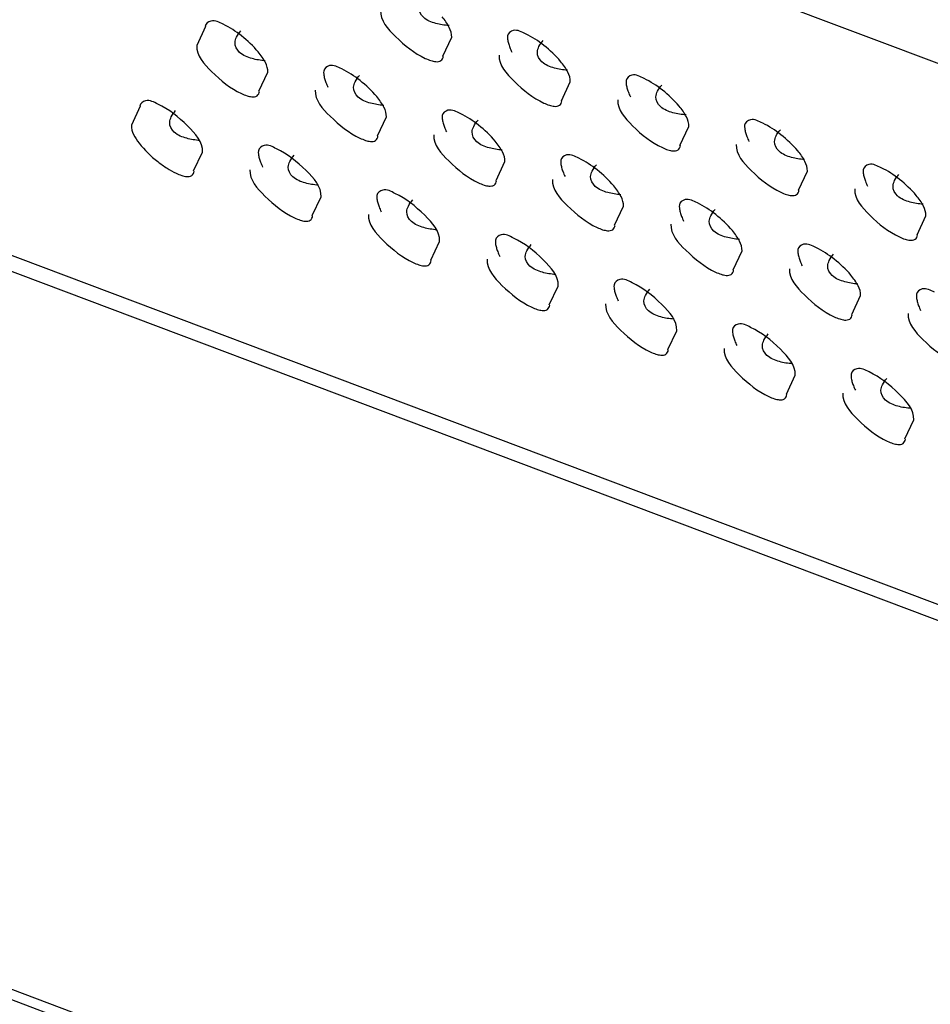
# Model space of a CAD drawing. Units: millimetres. Extents: x 0 to 7596, y 0 to 4193.
# Drawn here: x 5495 to 5503, y 3342 to 3351 of the extents above; entities that cross this region are included whole.
import ezdxf

# ---------------------------------------------------------------- set-up
doc = ezdxf.new("R2010")
doc.units = ezdxf.units.MM

msp = doc.modelspace()

# ---------------------------------------------------------------- linework, layer by layer
at = {"color": 7, "linetype": 'Continuous'}
for p, q in [((5634.8803, 3295.6169), (5003.9603, 3533.3458)), ((5003.588, 3527.0649), (5634.5088, 3289.3357)), ((5003.6329, 3526.9542), (5634.5529, 3289.2253)), ((5495.3255, 3353.1867), (5584.3965, 3319.6249)), ((5590.0967, 3312.6329), (5489.3586, 3350.5924)), ((5496.6891, 3350.5331), (5496.6096, 3350.3637)), ((5498.8109, 3350.2686), (5498.8904, 3350.4381)), ((5497.1663, 3349.9545), (5497.2458, 3350.1239)), ((5499.8713, 3349.8691), (5499.9508, 3350.0386)), ((5496.1048, 3349.8194), (5496.0253, 3349.6499)), ((5498.2267, 3349.5549), (5498.3062, 3349.7244)), ((5500.9317, 3349.4696), (5501.0112, 3349.639)), ((5496.582, 3349.2408), (5496.6615, 3349.4102)), ((5499.287, 3349.1554), (5499.3665, 3349.3248)), ((5501.992, 3349.07), (5502.0716, 3349.2395)), ((5497.6424, 3348.8412), (5497.7219, 3349.0107)), ((5500.3474, 3348.7558), (5500.4269, 3348.9253)), ((5503.0524, 3348.6705), (5503.1319, 3348.8399)), ((5498.7028, 3348.4417), (5498.7823, 3348.6111)), ((5501.4078, 3348.3563), (5501.4873, 3348.5258)), ((5499.7631, 3348.0421), (5499.8426, 3348.2116)), ((5502.4681, 3347.9568), (5502.5477, 3348.1262)), ((5500.8235, 3347.6426), (5500.903, 3347.812)), ((5501.8839, 3347.243), (5501.9634, 3347.4125)), ((5502.9442, 3346.8435), (5503.0238, 3347.0129))]:
    msp.add_line(p, q, dxfattribs=at)
for points, knots in [([(5498.7488, 3350.561), (5498.709, 3350.5724), (5498.6373, 3350.5975), (5498.5947, 3350.6714), (5498.5966, 3350.7036)], [0, 0, 0, 0, 0.562239, 1, 1, 1, 1]), ([(5496.8465, 3350.5532), (5496.8121, 3350.5694), (5496.7525, 3350.6069), (5496.6878, 3350.5582), (5496.6849, 3350.5349)], [0, 0, 0, 0, 0.619153, 1, 1, 1, 1]), ([(5498.2542, 3350.6778), (5498.2489, 3350.5882), (5498.4048, 3350.4162), (5498.554, 3350.2954), (5498.6535, 3350.2486)], [0, 0, 0, 0, 0.449576, 1, 1, 1, 1]), ([(5498.8904, 3350.4381), (5498.8922, 3350.4677), (5498.8686, 3350.5356), (5498.8287, 3350.5907), (5498.8039, 3350.6204)], [0, 0, 0, 0, 0.433656, 1, 1, 1, 1]), ([(5497.1593, 3350.3062), (5497.1152, 3350.3591), (5497.0167, 3350.4505), (5496.905, 3350.5257), (5496.8465, 3350.5532)], [0, 0, 0, 0, 0.516146, 1, 1, 1, 1]), ([(5498.8662, 3350.5414), (5498.846, 3350.5427), (5498.8065, 3350.5472), (5498.7676, 3350.5557), (5498.7488, 3350.561)], [0, 0, 0, 0, 0.509574, 1, 1, 1, 1]), ([(5499.5515, 3350.4678), (5499.5171, 3350.484), (5499.4575, 3350.5215), (5499.3928, 3350.4728), (5499.39, 3350.4496)], [0, 0, 0, 0, 0.619153, 1, 1, 1, 1]), ([(5496.9519, 3350.3894), (5496.953, 3350.4065), (5496.9655, 3350.4456), (5496.9897, 3350.4777), (5497.0048, 3350.4946)], [0, 0, 0, 0, 0.431535, 1, 1, 1, 1]), ([(5499.39, 3350.4496), (5499.3888, 3350.44), (5499.3896, 3350.4176), (5499.3944, 3350.3959), (5499.3977, 3350.3839)], [0, 0, 0, 0, 0.436545, 1, 1, 1, 1]), ([(5499.8643, 3350.2208), (5499.8202, 3350.2738), (5499.7217, 3350.3651), (5499.61, 3350.4403), (5499.5515, 3350.4678)], [0, 0, 0, 0, 0.516146, 1, 1, 1, 1]), ([(5496.6096, 3350.3637), (5496.6043, 3350.274), (5496.7602, 3350.102), (5496.9094, 3349.9812), (5497.0089, 3349.9344)], [0, 0, 0, 0, 0.449576, 1, 1, 1, 1]), ([(5497.1042, 3350.2469), (5497.0644, 3350.2582), (5496.9926, 3350.2833), (5496.95, 3350.3572), (5496.9519, 3350.3894)], [0, 0, 0, 0, 0.562239, 1, 1, 1, 1]), ([(5499.3977, 3350.3839), (5499.4011, 3350.3714), (5499.4102, 3350.3444), (5499.4213, 3350.3182), (5499.4278, 3350.3041)], [0, 0, 0, 0, 0.455482, 1, 1, 1, 1]), ([(5499.6569, 3350.304), (5499.658, 3350.3212), (5499.6706, 3350.3602), (5499.6947, 3350.3924), (5499.7098, 3350.4092)], [0, 0, 0, 0, 0.431535, 1, 1, 1, 1]), ([(5497.2216, 3350.2272), (5497.2014, 3350.2285), (5497.1618, 3350.233), (5497.1229, 3350.2415), (5497.1042, 3350.2469)], [0, 0, 0, 0, 0.509574, 1, 1, 1, 1]), ([(5497.2458, 3350.1239), (5497.2476, 3350.1535), (5497.224, 3350.2215), (5497.184, 3350.2765), (5497.1593, 3350.3062)], [0, 0, 0, 0, 0.433656, 1, 1, 1, 1]), ([(5498.6535, 3350.2486), (5498.6699, 3350.2409), (5498.7004, 3350.2283), (5498.7328, 3350.2205), (5498.7476, 3350.2193)], [0, 0, 0, 0, 0.54909, 1, 1, 1, 1]), ([(5498.7476, 3350.2193), (5498.7632, 3350.218), (5498.7978, 3350.22), (5498.8133, 3350.2522), (5498.8151, 3350.2668)], [0, 0, 0, 0, 0.514853, 1, 1, 1, 1]), ([(5499.3146, 3350.2783), (5499.3093, 3350.1887), (5499.4652, 3350.0166), (5499.6144, 3349.8958), (5499.7139, 3349.849)], [0, 0, 0, 0, 0.449576, 1, 1, 1, 1]), ([(5499.8092, 3350.1615), (5499.7694, 3350.1728), (5499.6976, 3350.198), (5499.655, 3350.2719), (5499.6569, 3350.304)], [0, 0, 0, 0, 0.562239, 1, 1, 1, 1]), ([(5497.9069, 3350.1536), (5497.8725, 3350.1698), (5497.8128, 3350.2073), (5497.7481, 3350.1586), (5497.7453, 3350.1354)], [0, 0, 0, 0, 0.619153, 1, 1, 1, 1]), ([(5498.2196, 3349.9066), (5498.1756, 3349.9596), (5498.077, 3350.0509), (5497.9653, 3350.1261), (5497.9069, 3350.1536)], [0, 0, 0, 0, 0.516146, 1, 1, 1, 1]), ([(5499.9266, 3350.1418), (5499.9064, 3350.1432), (5499.8668, 3350.1477), (5499.8279, 3350.1562), (5499.8092, 3350.1615)], [0, 0, 0, 0, 0.509574, 1, 1, 1, 1]), ([(5499.9508, 3350.0386), (5499.9526, 3350.0681), (5499.929, 3350.1361), (5499.889, 3350.1911), (5499.8643, 3350.2208)], [0, 0, 0, 0, 0.433656, 1, 1, 1, 1]), ([(5497.7453, 3350.1354), (5497.7441, 3350.1258), (5497.745, 3350.1034), (5497.7497, 3350.0817), (5497.753, 3350.0697)], [0, 0, 0, 0, 0.436545, 1, 1, 1, 1]), ([(5497.753, 3350.0697), (5497.7565, 3350.0572), (5497.7656, 3350.0302), (5497.7767, 3350.004), (5497.7831, 3349.99)], [0, 0, 0, 0, 0.455482, 1, 1, 1, 1]), ([(5498.0123, 3349.9899), (5498.0133, 3350.007), (5498.0259, 3350.046), (5498.0501, 3350.0782), (5498.0651, 3350.0951)], [0, 0, 0, 0, 0.431535, 1, 1, 1, 1]), ([(5500.6119, 3350.0683), (5500.5775, 3350.0844), (5500.5178, 3350.122), (5500.4531, 3350.0732), (5500.4503, 3350.05)], [0, 0, 0, 0, 0.619153, 1, 1, 1, 1]), ([(5500.9247, 3349.8213), (5500.8806, 3349.8742), (5500.7821, 3349.9656), (5500.6703, 3350.0408), (5500.6119, 3350.0683)], [0, 0, 0, 0, 0.516146, 1, 1, 1, 1]), ([(5498.1645, 3349.8473), (5498.1247, 3349.8586), (5498.053, 3349.8838), (5498.0104, 3349.9577), (5498.0123, 3349.9899)], [0, 0, 0, 0, 0.562239, 1, 1, 1, 1]), ([(5500.4503, 3350.05), (5500.4492, 3350.0404), (5500.45, 3350.018), (5500.4547, 3349.9964), (5500.4581, 3349.9843)], [0, 0, 0, 0, 0.436545, 1, 1, 1, 1]), ([(5500.4581, 3349.9843), (5500.4615, 3349.9718), (5500.4706, 3349.9449), (5500.4817, 3349.9187), (5500.4881, 3349.9046)], [0, 0, 0, 0, 0.455482, 1, 1, 1, 1]), ([(5500.7173, 3349.9045), (5500.7183, 3349.9216), (5500.7309, 3349.9607), (5500.7551, 3349.9928), (5500.7702, 3350.0097)], [0, 0, 0, 0, 0.431535, 1, 1, 1, 1]), ([(5497.0089, 3349.9344), (5497.0253, 3349.9267), (5497.0558, 3349.9141), (5497.0882, 3349.9063), (5497.103, 3349.9051)], [0, 0, 0, 0, 0.54909, 1, 1, 1, 1]), ([(5497.103, 3349.9051), (5497.1186, 3349.9038), (5497.1532, 3349.9058), (5497.1687, 3349.938), (5497.1704, 3349.9527)], [0, 0, 0, 0, 0.514853, 1, 1, 1, 1]), ([(5497.67, 3349.9641), (5497.6646, 3349.8745), (5497.8205, 3349.7024), (5497.9698, 3349.5817), (5498.0692, 3349.5349)], [0, 0, 0, 0, 0.449576, 1, 1, 1, 1]), ([(5498.3062, 3349.7244), (5498.3079, 3349.7539), (5498.2844, 3349.8219), (5498.2444, 3349.8769), (5498.2196, 3349.9066)], [0, 0, 0, 0, 0.433656, 1, 1, 1, 1]), ([(5500.8695, 3349.762), (5500.8298, 3349.7733), (5500.758, 3349.7984), (5500.7154, 3349.8723), (5500.7173, 3349.9045)], [0, 0, 0, 0, 0.562239, 1, 1, 1, 1]), ([(5496.2622, 3349.8395), (5496.2278, 3349.8556), (5496.1682, 3349.8932), (5496.1035, 3349.8444), (5496.1007, 3349.8212)], [0, 0, 0, 0, 0.619153, 1, 1, 1, 1]), ([(5496.6615, 3349.4102), (5496.6668, 3349.4998), (5496.5109, 3349.6719), (5496.3617, 3349.7927), (5496.2622, 3349.8395)], [0, 0, 0, 0, 0.449576, 1, 1, 1, 1]), ([(5498.2819, 3349.8277), (5498.2617, 3349.829), (5498.2222, 3349.8335), (5498.1833, 3349.842), (5498.1645, 3349.8473)], [0, 0, 0, 0, 0.509574, 1, 1, 1, 1]), ([(5499.7139, 3349.849), (5499.7303, 3349.8413), (5499.7608, 3349.8287), (5499.7932, 3349.8209), (5499.808, 3349.8197)], [0, 0, 0, 0, 0.54909, 1, 1, 1, 1]), ([(5499.808, 3349.8197), (5499.8236, 3349.8184), (5499.8582, 3349.8204), (5499.8737, 3349.8526), (5499.8755, 3349.8673)], [0, 0, 0, 0, 0.514853, 1, 1, 1, 1]), ([(5500.375, 3349.8787), (5500.3697, 3349.7891), (5500.5255, 3349.6171), (5500.6748, 3349.4963), (5500.7743, 3349.4495)], [0, 0, 0, 0, 0.449576, 1, 1, 1, 1]), ([(5501.0112, 3349.639), (5501.0129, 3349.6686), (5500.9894, 3349.7366), (5500.9494, 3349.7916), (5500.9247, 3349.8213)], [0, 0, 0, 0, 0.433656, 1, 1, 1, 1]), ([(5496.3677, 3349.6757), (5496.3687, 3349.6928), (5496.3813, 3349.7319), (5496.4055, 3349.764), (5496.4205, 3349.7809)], [0, 0, 0, 0, 0.431535, 1, 1, 1, 1]), ([(5498.8057, 3349.7358), (5498.8045, 3349.7262), (5498.8053, 3349.7039), (5498.8101, 3349.6822), (5498.8134, 3349.6701)], [0, 0, 0, 0, 0.436545, 1, 1, 1, 1]), ([(5498.9673, 3349.7541), (5498.9328, 3349.7703), (5498.8732, 3349.8078), (5498.8085, 3349.7591), (5498.8057, 3349.7358)], [0, 0, 0, 0, 0.619153, 1, 1, 1, 1]), ([(5499.28, 3349.5071), (5499.2359, 3349.56), (5499.1374, 3349.6514), (5499.0257, 3349.7266), (5498.9673, 3349.7541)], [0, 0, 0, 0, 0.516146, 1, 1, 1, 1]), ([(5500.987, 3349.7423), (5500.9668, 3349.7436), (5500.9272, 3349.7481), (5500.8883, 3349.7566), (5500.8695, 3349.762)], [0, 0, 0, 0, 0.509574, 1, 1, 1, 1]), ([(5496.0253, 3349.6499), (5496.0219, 3349.5924), (5496.1031, 3349.465), (5496.1988, 3349.3739), (5496.2604, 3349.3254)], [0, 0, 0, 0, 0.423887, 1, 1, 1, 1]), ([(5496.5199, 3349.5331), (5496.4801, 3349.5445), (5496.4084, 3349.5696), (5496.3658, 3349.6435), (5496.3677, 3349.6757)], [0, 0, 0, 0, 0.562239, 1, 1, 1, 1]), ([(5498.8134, 3349.6701), (5498.8169, 3349.6577), (5498.826, 3349.6307), (5498.8371, 3349.6045), (5498.8435, 3349.5904)], [0, 0, 0, 0, 0.455482, 1, 1, 1, 1]), ([(5499.0727, 3349.5903), (5499.0737, 3349.6074), (5499.0863, 3349.6465), (5499.1105, 3349.6786), (5499.1255, 3349.6955)], [0, 0, 0, 0, 0.431535, 1, 1, 1, 1]), ([(5501.5107, 3349.6505), (5501.5095, 3349.6409), (5501.5103, 3349.6185), (5501.5151, 3349.5968), (5501.5184, 3349.5848)], [0, 0, 0, 0, 0.436545, 1, 1, 1, 1]), ([(5501.6723, 3349.6687), (5501.6378, 3349.6849), (5501.5782, 3349.7224), (5501.5135, 3349.6737), (5501.5107, 3349.6505)], [0, 0, 0, 0, 0.619153, 1, 1, 1, 1]), ([(5501.985, 3349.4217), (5501.9409, 3349.4747), (5501.8424, 3349.566), (5501.7307, 3349.6412), (5501.6723, 3349.6687)], [0, 0, 0, 0, 0.516146, 1, 1, 1, 1]), ([(5498.0692, 3349.5349), (5498.0856, 3349.5272), (5498.1162, 3349.5146), (5498.1485, 3349.5068), (5498.1634, 3349.5055)], [0, 0, 0, 0, 0.54909, 1, 1, 1, 1]), ([(5498.1634, 3349.5055), (5498.179, 3349.5042), (5498.2136, 3349.5062), (5498.229, 3349.5385), (5498.2308, 3349.5531)], [0, 0, 0, 0, 0.514853, 1, 1, 1, 1]), ([(5498.7303, 3349.5646), (5498.725, 3349.4749), (5498.8809, 3349.3029), (5499.0301, 3349.1821), (5499.1296, 3349.1353)], [0, 0, 0, 0, 0.449576, 1, 1, 1, 1]), ([(5499.2249, 3349.4478), (5499.1851, 3349.4591), (5499.1134, 3349.4843), (5499.0708, 3349.5582), (5499.0727, 3349.5903)], [0, 0, 0, 0, 0.562239, 1, 1, 1, 1]), ([(5501.5184, 3349.5848), (5501.5219, 3349.5723), (5501.531, 3349.5453), (5501.5421, 3349.5191), (5501.5485, 3349.505)], [0, 0, 0, 0, 0.455482, 1, 1, 1, 1]), ([(5501.7777, 3349.5049), (5501.7787, 3349.5221), (5501.7913, 3349.5611), (5501.8155, 3349.5933), (5501.8305, 3349.6102)], [0, 0, 0, 0, 0.431535, 1, 1, 1, 1]), ([(5496.6373, 3349.5135), (5496.6171, 3349.5148), (5496.5776, 3349.5193), (5496.5386, 3349.5278), (5496.5199, 3349.5331)], [0, 0, 0, 0, 0.509574, 1, 1, 1, 1]), ([(5497.3226, 3349.4399), (5497.2882, 3349.4561), (5497.2286, 3349.4936), (5497.1639, 3349.4449), (5497.161, 3349.4217)], [0, 0, 0, 0, 0.619153, 1, 1, 1, 1]), ([(5499.3423, 3349.4281), (5499.3221, 3349.4295), (5499.2826, 3349.434), (5499.2436, 3349.4424), (5499.2249, 3349.4478)], [0, 0, 0, 0, 0.509574, 1, 1, 1, 1]), ([(5499.3665, 3349.3248), (5499.3683, 3349.3544), (5499.3447, 3349.4224), (5499.3048, 3349.4774), (5499.28, 3349.5071)], [0, 0, 0, 0, 0.433656, 1, 1, 1, 1]), ([(5500.7743, 3349.4495), (5500.7906, 3349.4418), (5500.8212, 3349.4292), (5500.8536, 3349.4214), (5500.8684, 3349.4202)], [0, 0, 0, 0, 0.54909, 1, 1, 1, 1]), ([(5500.8684, 3349.4202), (5500.884, 3349.4189), (5500.9186, 3349.4209), (5500.934, 3349.4531), (5500.9358, 3349.4677)], [0, 0, 0, 0, 0.514853, 1, 1, 1, 1]), ([(5501.4353, 3349.4792), (5501.43, 3349.3896), (5501.5859, 3349.2175), (5501.7351, 3349.0967), (5501.8346, 3349.05)], [0, 0, 0, 0, 0.449576, 1, 1, 1, 1]), ([(5501.9299, 3349.3624), (5501.8901, 3349.3737), (5501.8184, 3349.3989), (5501.7758, 3349.4728), (5501.7777, 3349.5049)], [0, 0, 0, 0, 0.562239, 1, 1, 1, 1]), ([(5497.161, 3349.4217), (5497.1599, 3349.4121), (5497.1607, 3349.3897), (5497.1655, 3349.368), (5497.1688, 3349.356)], [0, 0, 0, 0, 0.436545, 1, 1, 1, 1]), ([(5497.7219, 3349.0107), (5497.7272, 3349.1003), (5497.5713, 3349.2723), (5497.4221, 3349.3931), (5497.3226, 3349.4399)], [0, 0, 0, 0, 0.449576, 1, 1, 1, 1]), ([(5497.428, 3349.2761), (5497.429, 3349.2933), (5497.4416, 3349.3323), (5497.4658, 3349.3645), (5497.4809, 3349.3814)], [0, 0, 0, 0, 0.431535, 1, 1, 1, 1]), ([(5500.0276, 3349.3545), (5499.9932, 3349.3707), (5499.9336, 3349.4082), (5499.8689, 3349.3595), (5499.8661, 3349.3363)], [0, 0, 0, 0, 0.619153, 1, 1, 1, 1]), ([(5502.0473, 3349.3427), (5502.0271, 3349.3441), (5501.9876, 3349.3486), (5501.9487, 3349.3571), (5501.9299, 3349.3624)], [0, 0, 0, 0, 0.509574, 1, 1, 1, 1]), ([(5502.0716, 3349.2395), (5502.0733, 3349.269), (5502.0498, 3349.337), (5502.0098, 3349.392), (5501.985, 3349.4217)], [0, 0, 0, 0, 0.433656, 1, 1, 1, 1]), ([(5496.2604, 3349.3254), (5496.2872, 3349.3042), (5496.3402, 3349.2662), (5496.3967, 3349.2338), (5496.4246, 3349.2207)], [0, 0, 0, 0, 0.526574, 1, 1, 1, 1]), ([(5497.1688, 3349.356), (5497.1722, 3349.3435), (5497.1813, 3349.3165), (5497.1924, 3349.2903), (5497.1989, 3349.2762)], [0, 0, 0, 0, 0.455482, 1, 1, 1, 1]), ([(5497.5803, 3349.1336), (5497.5405, 3349.1449), (5497.4687, 3349.1701), (5497.4261, 3349.244), (5497.428, 3349.2761)], [0, 0, 0, 0, 0.562239, 1, 1, 1, 1]), ([(5499.8661, 3349.3363), (5499.8649, 3349.3267), (5499.8657, 3349.3043), (5499.8705, 3349.2826), (5499.8738, 3349.2706)], [0, 0, 0, 0, 0.436545, 1, 1, 1, 1]), ([(5499.8738, 3349.2706), (5499.8772, 3349.2581), (5499.8863, 3349.2311), (5499.8974, 3349.2049), (5499.9039, 3349.1909)], [0, 0, 0, 0, 0.455482, 1, 1, 1, 1]), ([(5500.3404, 3349.1076), (5500.2963, 3349.1605), (5500.1978, 3349.2518), (5500.0861, 3349.3271), (5500.0276, 3349.3545)], [0, 0, 0, 0, 0.516146, 1, 1, 1, 1]), ([(5500.133, 3349.1908), (5500.1341, 3349.2079), (5500.1466, 3349.247), (5500.1708, 3349.2791), (5500.1859, 3349.296)], [0, 0, 0, 0, 0.431535, 1, 1, 1, 1]), ([(5502.7326, 3349.2692), (5502.6982, 3349.2854), (5502.6386, 3349.3229), (5502.5739, 3349.2742), (5502.5711, 3349.2509)], [0, 0, 0, 0, 0.619153, 1, 1, 1, 1]), ([(5496.4246, 3349.2207), (5496.441, 3349.213), (5496.4715, 3349.2004), (5496.5039, 3349.1926), (5496.5187, 3349.1914)], [0, 0, 0, 0, 0.54909, 1, 1, 1, 1]), ([(5496.5187, 3349.1914), (5496.5343, 3349.1901), (5496.5689, 3349.1921), (5496.5844, 3349.2243), (5496.5862, 3349.2389)], [0, 0, 0, 0, 0.514853, 1, 1, 1, 1]), ([(5497.0857, 3349.2504), (5497.0804, 3349.1608), (5497.2363, 3348.9887), (5497.3855, 3348.8679), (5497.485, 3348.8212)], [0, 0, 0, 0, 0.449576, 1, 1, 1, 1]), ([(5500.2853, 3349.0482), (5500.2455, 3349.0595), (5500.1737, 3349.0847), (5500.1311, 3349.1586), (5500.133, 3349.1908)], [0, 0, 0, 0, 0.562239, 1, 1, 1, 1]), ([(5502.5711, 3349.2509), (5502.5699, 3349.2413), (5502.5707, 3349.219), (5502.5755, 3349.1973), (5502.5788, 3349.1852)], [0, 0, 0, 0, 0.436545, 1, 1, 1, 1]), ([(5502.5788, 3349.1852), (5502.5822, 3349.1727), (5502.5913, 3349.1458), (5502.6025, 3349.1196), (5502.6089, 3349.1055)], [0, 0, 0, 0, 0.455482, 1, 1, 1, 1]), ([(5503.0454, 3349.0222), (5503.0013, 3349.0751), (5502.9028, 3349.1665), (5502.7911, 3349.2417), (5502.7326, 3349.2692)], [0, 0, 0, 0, 0.516146, 1, 1, 1, 1]), ([(5502.8381, 3349.1054), (5502.8391, 3349.1225), (5502.8517, 3349.1616), (5502.8759, 3349.1937), (5502.8909, 3349.2106)], [0, 0, 0, 0, 0.431535, 1, 1, 1, 1]), ([(5497.6977, 3349.1139), (5497.6775, 3349.1153), (5497.6379, 3349.1198), (5497.599, 3349.1283), (5497.5803, 3349.1336)], [0, 0, 0, 0, 0.509574, 1, 1, 1, 1]), ([(5499.1296, 3349.1353), (5499.146, 3349.1276), (5499.1765, 3349.115), (5499.2089, 3349.1072), (5499.2237, 3349.106)], [0, 0, 0, 0, 0.54909, 1, 1, 1, 1]), ([(5499.2237, 3349.106), (5499.2393, 3349.1047), (5499.2739, 3349.1067), (5499.2894, 3349.1389), (5499.2912, 3349.1536)], [0, 0, 0, 0, 0.514853, 1, 1, 1, 1]), ([(5499.7907, 3349.165), (5499.7854, 3349.0754), (5499.9413, 3348.9034), (5500.0905, 3348.7826), (5500.19, 3348.7358)], [0, 0, 0, 0, 0.449576, 1, 1, 1, 1]), ([(5500.4269, 3348.9253), (5500.4287, 3348.9548), (5500.4051, 3349.0228), (5500.3651, 3349.0779), (5500.3404, 3349.1076)], [0, 0, 0, 0, 0.433656, 1, 1, 1, 1]), ([(5502.9903, 3348.9629), (5502.9505, 3348.9742), (5502.8788, 3348.9993), (5502.8362, 3349.0732), (5502.8381, 3349.1054)], [0, 0, 0, 0, 0.562239, 1, 1, 1, 1]), ([(5498.2214, 3349.0221), (5498.2202, 3349.0125), (5498.221, 3348.9901), (5498.2258, 3348.9685), (5498.2291, 3348.9564)], [0, 0, 0, 0, 0.436545, 1, 1, 1, 1]), ([(5498.383, 3349.0404), (5498.3486, 3349.0565), (5498.2889, 3349.0941), (5498.2242, 3349.0454), (5498.2214, 3349.0221)], [0, 0, 0, 0, 0.619153, 1, 1, 1, 1]), ([(5498.7823, 3348.6111), (5498.7876, 3348.7008), (5498.6317, 3348.8728), (5498.4825, 3348.9936), (5498.383, 3349.0404)], [0, 0, 0, 0, 0.449576, 1, 1, 1, 1]), ([(5500.4027, 3349.0286), (5500.3825, 3349.0299), (5500.3429, 3349.0344), (5500.304, 3349.0429), (5500.2853, 3349.0482)], [0, 0, 0, 0, 0.509574, 1, 1, 1, 1]), ([(5501.8346, 3349.05), (5501.851, 3349.0423), (5501.8815, 3349.0297), (5501.9139, 3349.0219), (5501.9287, 3349.0206)], [0, 0, 0, 0, 0.54909, 1, 1, 1, 1]), ([(5501.9287, 3349.0206), (5501.9444, 3349.0193), (5501.9789, 3349.0213), (5501.9944, 3349.0535), (5501.9962, 3349.0682)], [0, 0, 0, 0, 0.514853, 1, 1, 1, 1]), ([(5502.4957, 3349.0797), (5502.4904, 3348.99), (5502.6463, 3348.818), (5502.7955, 3348.6972), (5502.895, 3348.6504)], [0, 0, 0, 0, 0.449576, 1, 1, 1, 1]), ([(5503.1319, 3348.8399), (5503.1337, 3348.8695), (5503.1101, 3348.9375), (5503.0701, 3348.9925), (5503.0454, 3349.0222)], [0, 0, 0, 0, 0.433656, 1, 1, 1, 1]), ([(5498.2291, 3348.9564), (5498.2326, 3348.9439), (5498.2417, 3348.917), (5498.2528, 3348.8908), (5498.2592, 3348.8767)], [0, 0, 0, 0, 0.455482, 1, 1, 1, 1]), ([(5498.4884, 3348.8766), (5498.4894, 3348.8937), (5498.502, 3348.9328), (5498.5262, 3348.9649), (5498.5412, 3348.9818)], [0, 0, 0, 0, 0.431535, 1, 1, 1, 1]), ([(5500.9264, 3348.9368), (5500.9253, 3348.9272), (5500.9261, 3348.9048), (5500.9308, 3348.8831), (5500.9342, 3348.8711)], [0, 0, 0, 0, 0.436545, 1, 1, 1, 1]), ([(5501.088, 3348.955), (5501.0536, 3348.9712), (5500.9939, 3349.0087), (5500.9292, 3348.96), (5500.9264, 3348.9368)], [0, 0, 0, 0, 0.619153, 1, 1, 1, 1]), ([(5501.4008, 3348.708), (5501.3567, 3348.761), (5501.2581, 3348.8523), (5501.1464, 3348.9275), (5501.088, 3348.955)], [0, 0, 0, 0, 0.516146, 1, 1, 1, 1]), ([(5503.1077, 3348.9432), (5503.0875, 3348.9445), (5503.0479, 3348.949), (5503.009, 3348.9575), (5502.9903, 3348.9629)], [0, 0, 0, 0, 0.509574, 1, 1, 1, 1]), ([(5497.5791, 3348.7918), (5497.5947, 3348.7905), (5497.6293, 3348.7925), (5497.6448, 3348.8247), (5497.6465, 3348.8394)], [0, 0, 0, 0, 0.514853, 1, 1, 1, 1]), ([(5498.1461, 3348.8508), (5498.1407, 3348.7612), (5498.2966, 3348.5892), (5498.4459, 3348.4684), (5498.5453, 3348.4216)], [0, 0, 0, 0, 0.449576, 1, 1, 1, 1]), ([(5498.6406, 3348.7341), (5498.6008, 3348.7454), (5498.5291, 3348.7705), (5498.4865, 3348.8444), (5498.4884, 3348.8766)], [0, 0, 0, 0, 0.562239, 1, 1, 1, 1]), ([(5500.9342, 3348.8711), (5500.9376, 3348.8586), (5500.9467, 3348.8316), (5500.9578, 3348.8054), (5500.9642, 3348.7913)], [0, 0, 0, 0, 0.455482, 1, 1, 1, 1]), ([(5501.1934, 3348.7912), (5501.1944, 3348.8084), (5501.207, 3348.8474), (5501.2312, 3348.8796), (5501.2463, 3348.8964)], [0, 0, 0, 0, 0.431535, 1, 1, 1, 1]), ([(5497.485, 3348.8212), (5497.5014, 3348.8134), (5497.5319, 3348.8008), (5497.5643, 3348.793), (5497.5791, 3348.7918)], [0, 0, 0, 0, 0.54909, 1, 1, 1, 1]), ([(5500.2841, 3348.7064), (5500.2997, 3348.7051), (5500.3343, 3348.7071), (5500.3498, 3348.7394), (5500.3516, 3348.754)], [0, 0, 0, 0, 0.514853, 1, 1, 1, 1]), ([(5500.8511, 3348.7655), (5500.8458, 3348.6758), (5501.0016, 3348.5038), (5501.1509, 3348.383), (5501.2504, 3348.3362)], [0, 0, 0, 0, 0.449576, 1, 1, 1, 1]), ([(5501.3456, 3348.6487), (5501.3058, 3348.66), (5501.2341, 3348.6852), (5501.1915, 3348.7591), (5501.1934, 3348.7912)], [0, 0, 0, 0, 0.562239, 1, 1, 1, 1]), ([(5498.758, 3348.7144), (5498.7378, 3348.7157), (5498.6983, 3348.7202), (5498.6594, 3348.7287), (5498.6406, 3348.7341)], [0, 0, 0, 0, 0.509574, 1, 1, 1, 1]), ([(5499.4434, 3348.6408), (5499.4089, 3348.657), (5499.3493, 3348.6945), (5499.2846, 3348.6458), (5499.2818, 3348.6226)], [0, 0, 0, 0, 0.619153, 1, 1, 1, 1]), ([(5500.19, 3348.7358), (5500.2064, 3348.7281), (5500.2369, 3348.7155), (5500.2693, 3348.7077), (5500.2841, 3348.7064)], [0, 0, 0, 0, 0.54909, 1, 1, 1, 1]), ([(5501.4873, 3348.5258), (5501.489, 3348.5553), (5501.4655, 3348.6233), (5501.4255, 3348.6783), (5501.4008, 3348.708)], [0, 0, 0, 0, 0.433656, 1, 1, 1, 1]), ([(5502.9891, 3348.6211), (5503.0047, 3348.6198), (5503.0393, 3348.6218), (5503.0548, 3348.654), (5503.0566, 3348.6687)], [0, 0, 0, 0, 0.514853, 1, 1, 1, 1]), ([(5499.2818, 3348.6226), (5499.2806, 3348.613), (5499.2814, 3348.5906), (5499.2862, 3348.5689), (5499.2895, 3348.5569)], [0, 0, 0, 0, 0.436545, 1, 1, 1, 1]), ([(5499.8426, 3348.2116), (5499.848, 3348.3012), (5499.6921, 3348.4732), (5499.5428, 3348.594), (5499.4434, 3348.6408)], [0, 0, 0, 0, 0.449576, 1, 1, 1, 1]), ([(5499.5488, 3348.477), (5499.5498, 3348.4942), (5499.5624, 3348.5332), (5499.5866, 3348.5654), (5499.6016, 3348.5823)], [0, 0, 0, 0, 0.431535, 1, 1, 1, 1]), ([(5501.4631, 3348.629), (5501.4429, 3348.6304), (5501.4033, 3348.6349), (5501.3644, 3348.6434), (5501.3456, 3348.6487)], [0, 0, 0, 0, 0.509574, 1, 1, 1, 1]), ([(5502.1484, 3348.5555), (5502.1139, 3348.5716), (5502.0543, 3348.6092), (5501.9896, 3348.5604), (5501.9868, 3348.5372)], [0, 0, 0, 0, 0.619153, 1, 1, 1, 1]), ([(5502.895, 3348.6504), (5502.9114, 3348.6427), (5502.9419, 3348.6301), (5502.9743, 3348.6223), (5502.9891, 3348.6211)], [0, 0, 0, 0, 0.54909, 1, 1, 1, 1]), ([(5499.2895, 3348.5569), (5499.293, 3348.5444), (5499.3021, 3348.5174), (5499.3132, 3348.4912), (5499.3196, 3348.4771)], [0, 0, 0, 0, 0.455482, 1, 1, 1, 1]), ([(5499.701, 3348.3345), (5499.6612, 3348.3458), (5499.5895, 3348.371), (5499.5469, 3348.4449), (5499.5488, 3348.477)], [0, 0, 0, 0, 0.562239, 1, 1, 1, 1]), ([(5501.9868, 3348.5372), (5501.9856, 3348.5276), (5501.9864, 3348.5052), (5501.9912, 3348.4835), (5501.9945, 3348.4715)], [0, 0, 0, 0, 0.436545, 1, 1, 1, 1]), ([(5502.4611, 3348.3085), (5502.417, 3348.3614), (5502.3185, 3348.4528), (5502.2068, 3348.528), (5502.1484, 3348.5555)], [0, 0, 0, 0, 0.516146, 1, 1, 1, 1]), ([(5502.2538, 3348.3917), (5502.2548, 3348.4088), (5502.2674, 3348.4479), (5502.2916, 3348.48), (5502.3066, 3348.4969)], [0, 0, 0, 0, 0.431535, 1, 1, 1, 1]), ([(5498.5453, 3348.4216), (5498.5617, 3348.4139), (5498.5923, 3348.4013), (5498.6246, 3348.3935), (5498.6395, 3348.3923)], [0, 0, 0, 0, 0.54909, 1, 1, 1, 1]), ([(5498.6395, 3348.3923), (5498.6551, 3348.391), (5498.6897, 3348.393), (5498.7051, 3348.4252), (5498.7069, 3348.4398)], [0, 0, 0, 0, 0.514853, 1, 1, 1, 1]), ([(5499.2064, 3348.4513), (5499.2011, 3348.3617), (5499.357, 3348.1896), (5499.5062, 3348.0688), (5499.6057, 3348.0221)], [0, 0, 0, 0, 0.449576, 1, 1, 1, 1]), ([(5501.9945, 3348.4715), (5501.998, 3348.459), (5502.0071, 3348.432), (5502.0182, 3348.4059), (5502.0246, 3348.3918)], [0, 0, 0, 0, 0.455482, 1, 1, 1, 1]), ([(5502.406, 3348.2491), (5502.3662, 3348.2605), (5502.2945, 3348.2856), (5502.2519, 3348.3595), (5502.2538, 3348.3917)], [0, 0, 0, 0, 0.562239, 1, 1, 1, 1]), ([(5499.8184, 3348.3149), (5499.7982, 3348.3162), (5499.7587, 3348.3207), (5499.7197, 3348.3292), (5499.701, 3348.3345)], [0, 0, 0, 0, 0.509574, 1, 1, 1, 1]), ([(5501.2504, 3348.3362), (5501.2667, 3348.3285), (5501.2973, 3348.3159), (5501.3297, 3348.3081), (5501.3445, 3348.3069)], [0, 0, 0, 0, 0.54909, 1, 1, 1, 1]), ([(5501.3445, 3348.3069), (5501.3601, 3348.3056), (5501.3947, 3348.3076), (5501.4101, 3348.3398), (5501.4119, 3348.3545)], [0, 0, 0, 0, 0.514853, 1, 1, 1, 1]), ([(5501.9114, 3348.3659), (5501.9061, 3348.2763), (5502.062, 3348.1043), (5502.2112, 3347.9835), (5502.3107, 3347.9367)], [0, 0, 0, 0, 0.449576, 1, 1, 1, 1]), ([(5502.5477, 3348.1262), (5502.5494, 3348.1558), (5502.5259, 3348.2237), (5502.4859, 3348.2788), (5502.4611, 3348.3085)], [0, 0, 0, 0, 0.433656, 1, 1, 1, 1]), ([(5500.3422, 3348.223), (5500.341, 3348.2134), (5500.3418, 3348.1911), (5500.3466, 3348.1694), (5500.3499, 3348.1573)], [0, 0, 0, 0, 0.436545, 1, 1, 1, 1]), ([(5500.5037, 3348.2413), (5500.4693, 3348.2575), (5500.4097, 3348.295), (5500.345, 3348.2463), (5500.3422, 3348.223)], [0, 0, 0, 0, 0.619153, 1, 1, 1, 1]), ([(5500.903, 3347.812), (5500.9083, 3347.9017), (5500.7524, 3348.0737), (5500.6032, 3348.1945), (5500.5037, 3348.2413)], [0, 0, 0, 0, 0.449576, 1, 1, 1, 1]), ([(5502.5234, 3348.2295), (5502.5032, 3348.2308), (5502.4637, 3348.2353), (5502.4248, 3348.2438), (5502.406, 3348.2491)], [0, 0, 0, 0, 0.509574, 1, 1, 1, 1]), ([(5500.3499, 3348.1573), (5500.3533, 3348.1449), (5500.3624, 3348.1179), (5500.3735, 3348.0917), (5500.38, 3348.0776)], [0, 0, 0, 0, 0.455482, 1, 1, 1, 1]), ([(5500.6091, 3348.0775), (5500.6102, 3348.0946), (5500.6227, 3348.1337), (5500.6469, 3348.1658), (5500.662, 3348.1827)], [0, 0, 0, 0, 0.431535, 1, 1, 1, 1]), ([(5503.0472, 3348.1377), (5503.046, 3348.1281), (5503.0468, 3348.1057), (5503.0516, 3348.084), (5503.0549, 3348.072)], [0, 0, 0, 0, 0.436545, 1, 1, 1, 1]), ([(5503.2087, 3348.1559), (5503.1743, 3348.1721), (5503.1147, 3348.2096), (5503.05, 3348.1609), (5503.0472, 3348.1377)], [0, 0, 0, 0, 0.619153, 1, 1, 1, 1]), ([(5499.6998, 3347.9927), (5499.7154, 3347.9914), (5499.75, 3347.9934), (5499.7655, 3348.0257), (5499.7673, 3348.0403)], [0, 0, 0, 0, 0.514853, 1, 1, 1, 1]), ([(5500.2668, 3348.0518), (5500.2615, 3347.9621), (5500.4174, 3347.7901), (5500.5666, 3347.6693), (5500.6661, 3347.6225)], [0, 0, 0, 0, 0.449576, 1, 1, 1, 1]), ([(5500.7614, 3347.935), (5500.7216, 3347.9463), (5500.6498, 3347.9714), (5500.6072, 3348.0453), (5500.6091, 3348.0775)], [0, 0, 0, 0, 0.562239, 1, 1, 1, 1]), ([(5503.0549, 3348.072), (5503.0583, 3348.0595), (5503.0674, 3348.0325), (5503.0786, 3348.0063), (5503.085, 3347.9922)], [0, 0, 0, 0, 0.455482, 1, 1, 1, 1]), ([(5499.6057, 3348.0221), (5499.6221, 3348.0144), (5499.6526, 3348.0018), (5499.685, 3347.994), (5499.6998, 3347.9927)], [0, 0, 0, 0, 0.54909, 1, 1, 1, 1]), ([(5502.4048, 3347.9074), (5502.4205, 3347.9061), (5502.455, 3347.9081), (5502.4705, 3347.9403), (5502.4723, 3347.9549)], [0, 0, 0, 0, 0.514853, 1, 1, 1, 1]), ([(5502.9718, 3347.9664), (5502.9665, 3347.8768), (5503.1224, 3347.7047), (5503.2716, 3347.5839), (5503.3711, 3347.5371)], [0, 0, 0, 0, 0.449576, 1, 1, 1, 1]), ([(5500.8788, 3347.9153), (5500.8586, 3347.9166), (5500.819, 3347.9211), (5500.7801, 3347.9296), (5500.7614, 3347.935)], [0, 0, 0, 0, 0.509574, 1, 1, 1, 1]), ([(5501.5641, 3347.8417), (5501.5297, 3347.8579), (5501.47, 3347.8954), (5501.4053, 3347.8467), (5501.4025, 3347.8235)], [0, 0, 0, 0, 0.619153, 1, 1, 1, 1]), ([(5502.3107, 3347.9367), (5502.3271, 3347.929), (5502.3576, 3347.9164), (5502.39, 3347.9086), (5502.4048, 3347.9074)], [0, 0, 0, 0, 0.54909, 1, 1, 1, 1]), ([(5501.4025, 3347.8235), (5501.4014, 3347.8139), (5501.4022, 3347.7915), (5501.4069, 3347.7698), (5501.4103, 3347.7578)], [0, 0, 0, 0, 0.436545, 1, 1, 1, 1]), ([(5501.9634, 3347.4125), (5501.9687, 3347.5021), (5501.8128, 3347.6742), (5501.6636, 3347.795), (5501.5641, 3347.8417)], [0, 0, 0, 0, 0.449576, 1, 1, 1, 1]), ([(5501.6695, 3347.678), (5501.6705, 3347.6951), (5501.6831, 3347.7341), (5501.7073, 3347.7663), (5501.7224, 3347.7832)], [0, 0, 0, 0, 0.431535, 1, 1, 1, 1]), ([(5501.4103, 3347.7578), (5501.4137, 3347.7453), (5501.4228, 3347.7183), (5501.4339, 3347.6921), (5501.4403, 3347.6781)], [0, 0, 0, 0, 0.455482, 1, 1, 1, 1]), ([(5500.6661, 3347.6225), (5500.6825, 3347.6148), (5500.713, 3347.6022), (5500.7454, 3347.5944), (5500.7602, 3347.5932)], [0, 0, 0, 0, 0.54909, 1, 1, 1, 1]), ([(5500.7602, 3347.5932), (5500.7758, 3347.5919), (5500.8104, 3347.5939), (5500.8259, 3347.6261), (5500.8277, 3347.6408)], [0, 0, 0, 0, 0.514853, 1, 1, 1, 1]), ([(5501.3272, 3347.6522), (5501.3219, 3347.5626), (5501.4777, 3347.3905), (5501.627, 3347.2698), (5501.7265, 3347.223)], [0, 0, 0, 0, 0.449576, 1, 1, 1, 1]), ([(5501.8217, 3347.5354), (5501.7819, 3347.5467), (5501.7102, 3347.5719), (5501.6676, 3347.6458), (5501.6695, 3347.678)], [0, 0, 0, 0, 0.562239, 1, 1, 1, 1]), ([(5501.9392, 3347.5158), (5501.919, 3347.5171), (5501.8794, 3347.5216), (5501.8405, 3347.5301), (5501.8217, 3347.5354)], [0, 0, 0, 0, 0.509574, 1, 1, 1, 1]), ([(5502.4629, 3347.4239), (5502.4617, 3347.4144), (5502.4625, 3347.392), (5502.4673, 3347.3703), (5502.4706, 3347.3582)], [0, 0, 0, 0, 0.436545, 1, 1, 1, 1]), ([(5502.6245, 3347.4422), (5502.59, 3347.4584), (5502.5304, 3347.4959), (5502.4657, 3347.4472), (5502.4629, 3347.4239)], [0, 0, 0, 0, 0.619153, 1, 1, 1, 1]), ([(5503.0238, 3347.0129), (5503.0291, 3347.1026), (5502.8732, 3347.2746), (5502.7239, 3347.3954), (5502.6245, 3347.4422)], [0, 0, 0, 0, 0.449576, 1, 1, 1, 1]), ([(5502.4706, 3347.3582), (5502.4741, 3347.3458), (5502.4832, 3347.3188), (5502.4943, 3347.2926), (5502.5007, 3347.2785)], [0, 0, 0, 0, 0.455482, 1, 1, 1, 1]), ([(5502.7299, 3347.2784), (5502.7309, 3347.2956), (5502.7435, 3347.3346), (5502.7677, 3347.3667), (5502.7827, 3347.3836)], [0, 0, 0, 0, 0.431535, 1, 1, 1, 1]), ([(5502.3875, 3347.2527), (5502.3822, 3347.163), (5502.5381, 3346.991), (5502.6873, 3346.8702), (5502.7868, 3346.8234)], [0, 0, 0, 0, 0.449576, 1, 1, 1, 1]), ([(5502.8821, 3347.1359), (5502.8423, 3347.1472), (5502.7706, 3347.1724), (5502.728, 3347.2463), (5502.7299, 3347.2784)], [0, 0, 0, 0, 0.562239, 1, 1, 1, 1]), ([(5501.7265, 3347.223), (5501.7428, 3347.2153), (5501.7734, 3347.2027), (5501.8058, 3347.1949), (5501.8206, 3347.1936)], [0, 0, 0, 0, 0.54909, 1, 1, 1, 1]), ([(5501.8206, 3347.1936), (5501.8362, 3347.1923), (5501.8708, 3347.1943), (5501.8862, 3347.2266), (5501.888, 3347.2412)], [0, 0, 0, 0, 0.514853, 1, 1, 1, 1]), ([(5502.9995, 3347.1162), (5502.9793, 3347.1176), (5502.9398, 3347.1221), (5502.9009, 3347.1305), (5502.8821, 3347.1359)], [0, 0, 0, 0, 0.509574, 1, 1, 1, 1]), ([(5502.7868, 3346.8234), (5502.8032, 3346.8157), (5502.8337, 3346.8031), (5502.8661, 3346.7953), (5502.8809, 3346.7941)], [0, 0, 0, 0, 0.54909, 1, 1, 1, 1]), ([(5502.8809, 3346.7941), (5502.8965, 3346.7928), (5502.9311, 3346.7948), (5502.9466, 3346.827), (5502.9484, 3346.8417)], [0, 0, 0, 0, 0.514853, 1, 1, 1, 1])]:
    msp.add_open_spline(points, degree=3, knots=knots, dxfattribs=at)

doc.saveas('drawing.dxf')
